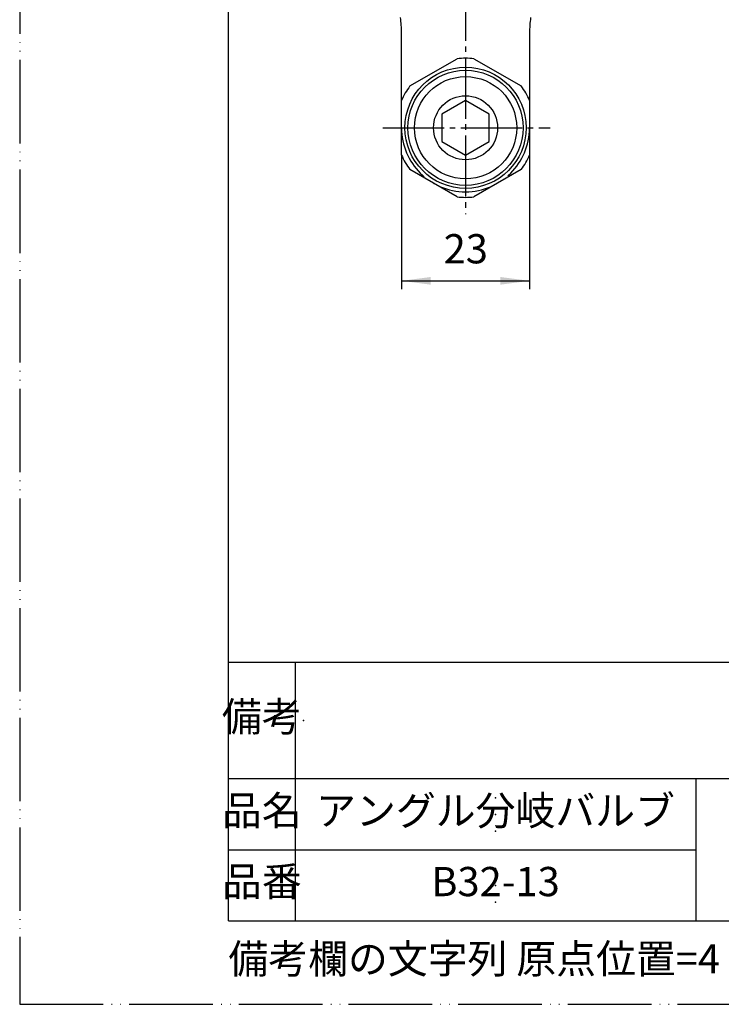
# Model space of a CAD drawing. Units: millimetres. Extents: x 0 to 315, y 0 to 446.
# Drawn here: x 0 to 126, y 0 to 177 of the extents above; entities that cross this region are included whole.
import ezdxf

# ---------------------------------------------------------------- set-up
doc = ezdxf.new("R2010")
doc.units = ezdxf.units.MM
doc.linetypes.add('DASH_CENTER', pattern=[14, 11, -1, 1, -1])
doc.linetypes.add('PHANTOM', pattern=[13, 10, -1, 0, -1, 0, -1])
doc.layers.add('1', color=7, linetype='Continuous')
doc.styles.add('CONVERTER_11', font='MS Mincho.ttf', dxfattribs={"width": 0.89})
doc.styles.add('CONVERTER_12', font='txt.shx', dxfattribs={"width": 0.9})
doc.dimstyles.new('ME10_DIM_12', dxfattribs={"dimtxt": 5.25, "dimasz": 5.25, "dimexe": 1.5, "dimexo": 0, "dimgap": 1.5, "dimtad": 1, "dimdsep": 46, "dimtxsty": 'CONVERTER_12', "dimsah": 1, "dimcen": 0.09, "dimclrd": 2, "dimclre": 2, "dimclrt": 7, "dimadec": 0, "dimazin": 0, "dimtfac": 1, "dimtdec": 4, "dimtix": 1, "dimtmove": 0, "dimatfit": 3, "dimfxl": 1, "dimtolj": 1, "dimtzin": 0, "dimarcsym": 0})

# ---------------------------------------------------------------- blocks, each defined once
blk = doc.blocks.new('開示A4')
at = {"layer": '1', "color": 4, "linetype": 'PHANTOM'}
for p, q in [((0, 297), (0, 0)), ((0, 0), (210, 0))]:
    blk.add_line(p, q, dxfattribs=at)
at = {"layer": '1', "color": 7, "linetype": 'Continuous'}
for p, q in [((25, 10), (25, 148.5)), ((25, 41), (200, 41)), ((200, 27), (25, 27)), ((25, 10), (105, 10))]:
    blk.add_line(p, q, dxfattribs=at)
at = {"layer": '1', "color": 2, "linetype": 'Continuous'}
for p, q in [((33, 41), (33, 27)), ((33, 27), (33, 10)), ((81, 27), (81, 10)), ((25, 18.5), (81, 18.5))]:
    blk.add_line(p, q, dxfattribs=at)
at = {"layer": '1', "color": 4}
for p in [(34, 34), (57, 24.75), (57, 22.75), (57, 20.75), (57, 16.25), (57, 14.25), (57, 12.25)]:
    blk.add_point(p, dxfattribs=at)
at = {"layer": '1', "color": 2, "char_height": 3.5, "attachment_point": 5, "style": 'CONVERTER_11'}
for s, insert, line_spacing_factor in [('備考', (29, 34), 0.454545), ('品名', (29, 22.75), 0.727273), ('品番', (29, 14.25), 0.727273)]:
    blk.add_mtext(s, dxfattribs=dict(at, insert=insert, line_spacing_factor=line_spacing_factor))
at = {"layer": '1', "color": 250, "insert": (25, 5), "char_height": 3.5, "attachment_point": 4, "line_spacing_factor": 0.545455, "style": 'CONVERTER_11'}
blk.add_mtext('備考欄の文字列 原点位置=4', dxfattribs=at)
blk = doc.blocks.new('B32-0', base_point=(-228.39, 145.73))
at = {"layer": '1', "color": 7, "linetype": 'Continuous'}
for p, q in [((68.61, 157.5), (68.61, 174.55)), ((91.61, 174.55), (91.61, 157.5))]:
    blk.add_line(p, q, dxfattribs=at)
for centre, start, end in [((48.61, 174.55), 0, 7.9665), ((111.61, 174.55), 172.0335, 180)]:
    blk.add_arc(centre, 20, start, end, dxfattribs=at)
at = {"layer": '1', "color": 4, "linetype": 'PHANTOM'}
blk.add_arc((80.11, 157.5), 11.5, 180, 0, dxfattribs=at)
blk = doc.blocks.new('32-15__1', base_point=(-102.53, -46.08))
at = {"layer": '1', "color": 7, "linetype": 'Continuous'}
for p, q in [((70.12, 165.01), (78.61, 169.91)), ((81.62, 169.91), (90.11, 165.01)), ((217.6, 163.98), (217.6, 168.39)), ((229.6, 165.75), (229.6, 168.39)), ((229.6, 149.25), (229.6, 165.75)), ((217.6, 146.61), (217.6, 164.02)), ((68.61, 152.6), (68.61, 162.4)), ((91.61, 162.4), (91.61, 152.6)), ((78.61, 145.09), (70.12, 149.99)), ((90.11, 149.99), (81.62, 145.09)), ((229.6, 146.61), (229.6, 149.25))]:
    blk.add_line(p, q, dxfattribs=at)
for radius in [10.89, 9.19]:
    blk.add_circle((80.11, 157.5), radius, dxfattribs=at)
at = {"layer": '1', "color": 2, "linetype": 'Continuous'}
blk.add_circle((80.11, 157.5), 10.35, dxfattribs=at)
at = {"layer": '1', "color": 7, "linetype": 'Continuous'}
for centre, radius, start, end in [((80.11, 157.5), 12.5, 90, 96.9261), ((80.11, 157.5), 12.5, 83.0739, 90), ((223.6, 158), 12, 60, 120), ((80.11, 157.5), 12.5, 143.0739, 156.9261), ((80.11, 157.5), 12.5, 23.0739, 36.9261), ((224.61, 156.87), 5.93, 128.3579, 152.8482), ((223.5, 158.28), 4.13, 87.3524, 128.3579), ((223.79, 158.28), 4.13, 51.6421, 92.6476), ((222.67, 156.87), 5.93, 27.1518, 51.6421), ((224.61, 158.13), 5.93, 207.1518, 231.6421), ((222.67, 158.13), 5.93, 308.3579, 332.8482), ((80.11, 157.5), 12.5, 203.0739, 216.9261), ((80.11, 157.5), 12.5, 323.0739, 336.9261), ((223.5, 156.72), 4.13, 231.6421, 272.6476), ((223.79, 156.72), 4.13, 267.3524, 308.3579), ((80.11, 157.5), 12.5, 263.0739, 270), ((80.11, 157.5), 12.5, 270, 276.9261), ((223.6, 157), 12, 240, 286.9578), ((223.6, 157), 12, 286.9578, 300)]:
    blk.add_arc(centre, radius, start, end, dxfattribs=at)
at = {"layer": '1', "color": 7, "linetype": 'DASH_CENTER'}
for centre, start, end in [((223.62, 157.38), 152.8482, 178.5426), ((223.67, 157.38), 1.4574, 27.1518), ((223.62, 157.62), 181.4574, 207.1518), ((223.67, 157.62), 332.8482, 358.5426)]:
    blk.add_arc(centre, 4.8, start, end, dxfattribs=at)
blk = doc.blocks.new('92-80', base_point=(-145.7, 157.44))
at = {"layer": '1', "color": 7, "linetype": 'Continuous'}
blk.add_circle((80.11, 157.5), 5.75, dxfattribs=at)
blk = doc.blocks.new('35-22', base_point=(56.69, 140.46))
at = {"layer": '1', "color": 7, "linetype": 'Continuous'}
for p, q in [((229.6, 165.75), (230.6, 165.75)), ((230.6, 150), (230.6, 165.75)), ((231.1, 165), (230.6, 165)), ((80.11, 162.41), (75.86, 159.95)), ((84.36, 159.95), (80.11, 162.41)), ((75.86, 159.95), (75.86, 155.05)), ((84.36, 155.05), (84.36, 159.95)), ((75.86, 155.05), (80.11, 152.59)), ((80.11, 152.59), (84.36, 155.05)), ((230.6, 149.25), (229.6, 149.25)), ((230.6, 149.25), (230.6, 150)), ((231.1, 150), (230.6, 150))]:
    blk.add_line(p, q, dxfattribs=at)
at = {"layer": '1', "color": 2, "linetype": 'Continuous'}
for p, q in [((230.6, 165), (231.1, 164.71)), ((231.1, 150.29), (230.6, 150))]:
    blk.add_line(p, q, dxfattribs=at)
blk = doc.blocks.new('*D14')
at = {"color": 2, "linetype": 'Continuous'}
for p, q in [((68.61, 152.6), (68.61, 128.5)), ((91.61, 152.6), (91.61, 128.5)), ((68.61, 130), (91.61, 130))]:
    blk.add_line(p, q, dxfattribs=at)
at = {"color": 2}
for points in [[(73.86, 130.69), (73.86, 129.31), (68.61, 130)], [(86.36, 129.31), (86.36, 130.69), (91.61, 130)]]:
    blk.add_solid(points, dxfattribs=at)
at = {"color": 7, "insert": (76.18, 131.5), "char_height": 5.25, "attachment_point": 7, "rotation": 0.0001, "line_spacing_factor": 0.60024, "style": 'CONVERTER_12'}
blk.add_mtext('23', dxfattribs=at)

msp = doc.modelspace()

# ---------------------------------------------------------------- linework, layer by layer
at = {"layer": '1', "color": 2, "linetype": 'DASH_CENTER'}
for p, q in [((80.113, 254.129), (80.113, 142)), ((65.267, 157.5), (95.32, 157.5))]:
    msp.add_line(p, q, dxfattribs=at)

# ---------------------------------------------------------------- block references
for name, p in [('B32-0', (-228.393, 145.726)), ('32-15__1', (-102.527, -46.077)), ('92-80', (-145.701, 157.439))]:
    msp.add_blockref(name, p)
at = {"layer": '1', "xscale": 1.5, "yscale": 1.5, "zscale": 1.5}
msp.add_blockref('開示A4', (0, 0), dxfattribs=at)
at = {"layer": '1'}
msp.add_blockref('35-22', (56.691, 140.462), dxfattribs=at)

# ---------------------------------------------------------------- texts
at = {"layer": '1', "color": 7, "char_height": 5.25, "attachment_point": 5}
for s, insert, line_spacing_factor, style in [('アングル分岐バルブ', (85.5, 34.125), 0.545455, 'CONVERTER_11'), ('B32-13', (85.5, 21.375), 0.720288, 'CONVERTER_12')]:
    msp.add_mtext(s, dxfattribs=dict(at, insert=insert, line_spacing_factor=line_spacing_factor, style=style))

# ---------------------------------------------------------------- dimensions: what is measured, and where the dimension line sits
dim = msp.add_linear_dim(base=(68.613, 130), p1=(91.613, 152.601), p2=(68.613, 152.601), dimstyle='ME10_DIM_12')
dim.commit()
dim.dimension.update_dxf_attribs({"geometry": '*D14', "text_midpoint": (80.113, 134.125), "text_rotation": 0.00014})

doc.saveas('drawing.dxf')
